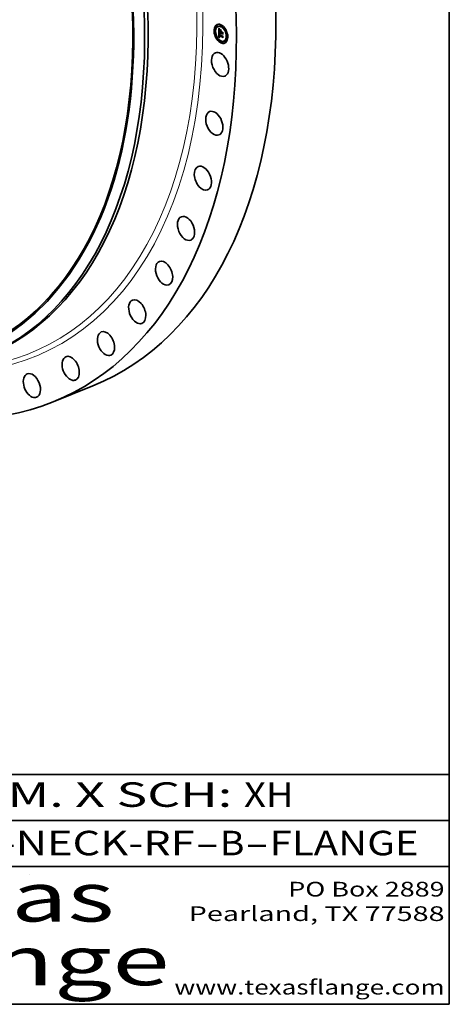
# Model space of a CAD drawing. Extents: x 0 to 10.8, y 0 to 8.2.
# Drawn here: x 9 to 10.8, y 0.2 to 4.3 of the extents above; entities that cross this region are included whole.
import ezdxf
from ezdxf.enums import TextEntityAlignment as Align

# ---------------------------------------------------------------- set-up
doc = ezdxf.new("R2010")
doc.units = 0
doc.header["$MEASUREMENT"] = 0
doc.layers.get('0').update_dxf_attribs({"lineweight": 13})
doc.layers.add('1', color=7, linetype='Continuous', lineweight=13)
doc.styles.get("Standard").update_dxf_attribs({"font": 'isocp.shx'})

# ---------------------------------------------------------------- blocks, each defined once
blk = doc.blocks.new('BLOCK1')
at = {"color": 7, "lineweight": 13, "ltscale": 0.03937}
for s, p, p2 in [('150-WELD-NECK-RF', (8.08831, 0.858248), (9.71117, 0.858248)), ('B', (9.814218, 0.858248), (9.914218, 0.858248)), ('FLANGE', (10.017266, 0.858248), (10.624886, 0.858248)), ('-', (9.712694, 0.858248), (9.812694, 0.858248)), ('-', (9.915742, 0.858248), (10.015742, 0.858248))]:
    blk.add_text(s, height=0.1, dxfattribs=at).set_placement(p, p2, align=Align.FIT)
blk = doc.blocks.new('BLOCK2')
at = {"color": 7, "lineweight": 13, "ltscale": 0.03937}
for s, p, p2 in [('52', (8.288643, 1.055967), (8.490167, 1.055967)), ('" NOM. X SCH: ', (8.491692, 1.055967), (9.911503, 1.055967)), ('XH', (9.913027, 1.055967), (10.114551, 1.055967))]:
    blk.add_text(s, height=0.1, dxfattribs=at).set_placement(p, p2, align=Align.FIT)
blk = doc.blocks.new('BLOCK3')
at = {"color": 7, "lineweight": 13, "ltscale": 0.03937}
for s, p, p2 in [('PO Box 2889', (10.093103, 0.689966), (10.730818, 0.689966)), ('Pearland, TX 77588', (9.686702, 0.589966), (10.730818, 0.589966)), ('www.texasflange.com', (9.628644, 0.289966), (10.730818, 0.289966))]:
    blk.add_text(s, height=0.06, dxfattribs=at).set_placement(p, p2, align=Align.FIT)
blk = doc.blocks.new('BLOCK4')
at = {"color": 7, "lineweight": 13, "ltscale": 0.03937}
for s, p, p2 in [('Texas', (8.289209, 0.587871), (9.383692, 0.587871)), ('Flange', (8.289209, 0.327871), (9.608945, 0.327871))]:
    blk.add_text(s, height=0.2, dxfattribs=at).set_placement(p, p2, align=Align.FIT)

msp = doc.modelspace()

# ---------------------------------------------------------------- linework, layer by layer
at = {"color": 7, "lineweight": 35, "ltscale": 2.4e-05}
for p, q in [((9.793227, 4.225675), (9.792327, 4.225312)), ((9.79509, 4.221056), (9.79419, 4.220693)), ((9.800637, 4.245662), (9.799737, 4.245299)), ((9.8025, 4.241044), (9.8016, 4.240681)), ((9.807145, 4.241714), (9.806245, 4.241351)), ((9.812528, 4.228851), (9.813428, 4.229214)), ((9.816736, 4.220002), (9.817636, 4.220365)), ((9.816737, 4.220406), (9.817637, 4.220769)), ((9.816743, 4.22285), (9.817643, 4.223213)), ((9.818407, 4.247104), (9.817507, 4.246741)), ((9.82027, 4.242486), (9.81937, 4.242123)), ((9.836127, 4.229158), (9.835228, 4.228795)), ((9.83799, 4.224539), (9.837091, 4.224176)), ((9.800518, 4.198851), (9.799618, 4.198488)), ((9.802381, 4.194233), (9.801481, 4.19387)), ((9.81003, 4.195807), (9.810929, 4.19617)), ((9.810446, 4.195897), (9.811346, 4.19626)), ((9.810854, 4.195976), (9.811754, 4.196339)), ((9.811105, 4.203261), (9.812005, 4.203624)), ((9.811255, 4.196043), (9.812155, 4.196406)), ((9.811548, 4.218186), (9.812448, 4.218549)), ((9.811648, 4.196099), (9.812548, 4.196462)), ((9.811691, 4.201838), (9.811705, 4.202804)), ((9.811705, 4.202804), (9.812605, 4.203167)), ((9.811943, 4.210881), (9.812843, 4.211244)), ((9.812025, 4.202833), (9.812925, 4.203196)), ((9.812032, 4.196143), (9.812932, 4.196506)), ((9.812112, 4.210948), (9.813012, 4.211311)), ((9.812297, 4.210999), (9.813197, 4.211362)), ((9.812409, 4.196176), (9.813309, 4.196539)), ((9.8125, 4.211034), (9.8134, 4.211397)), ((9.816725, 4.215779), (9.817625, 4.216142)), ((9.816733, 4.219015), (9.817633, 4.219378)), ((9.816768, 4.21528), (9.817668, 4.215643)), ((9.81684, 4.214804), (9.81774, 4.215167)), ((9.818238, 4.180904), (9.817339, 4.180541)), ((9.817756, 4.215299), (9.818656, 4.215662)), ((9.818332, 4.215031), (9.819232, 4.215394)), ((9.818664, 4.214877), (9.819563, 4.21524)), ((9.823939, 4.212424), (9.824839, 4.212787)), ((9.823947, 4.21566), (9.824847, 4.216023)), ((9.824049, 4.217006), (9.824949, 4.217369)), ((9.824231, 4.197157), (9.825131, 4.19752)), ((9.824338, 4.200331), (9.825238, 4.200694)), ((9.824378, 4.201608), (9.825278, 4.201971)), ((9.831364, 4.181677), (9.830464, 4.181314)), ((9.836008, 4.182347), (9.835108, 4.181984)), ((9.843418, 4.202334), (9.842518, 4.201971)), ((9.845281, 4.197716), (9.844381, 4.197353)), ((9.820101, 4.176286), (9.819202, 4.175923)), ((9.837871, 4.177729), (9.836971, 4.177366))]:
    msp.add_line(p, q, dxfattribs=at)
at = {"color": 7, "lineweight": 35, "ltscale": 0.00042}
msp.add_line((9.80996, 4.216738), (9.810003, 4.233534), dxfattribs=at)
at = {"color": 7, "lineweight": 35, "ltscale": 9e-06}
for p, q in [((9.810003, 4.233534), (9.810199, 4.233247)), ((9.81114, 4.22683), (9.811095, 4.226485)), ((9.811462, 4.231513), (9.811704, 4.231221)), ((9.811627, 4.224986), (9.811955, 4.225119)), ((9.811627, 4.224538), (9.811947, 4.224667)), ((9.811637, 4.223667), (9.811952, 4.223794)), ((9.811641, 4.225615), (9.811981, 4.225752)), ((9.811646, 4.223246), (9.811965, 4.223375)), ((9.811666, 4.232446), (9.811986, 4.232575)), ((9.811682, 4.226183), (9.812025, 4.226322)), ((9.811748, 4.22669), (9.812092, 4.226828)), ((9.811948, 4.224746), (9.811945, 4.224369)), ((9.811955, 4.225101), (9.811948, 4.224746)), ((9.811953, 4.223753), (9.811964, 4.223401)), ((9.811959, 4.227517), (9.812103, 4.227838)), ((9.812042, 4.231923), (9.812371, 4.232055)), ((9.81242, 4.231433), (9.812754, 4.231568)), ((9.812799, 4.230978), (9.813134, 4.231113)), ((9.813179, 4.230557), (9.813514, 4.230692)), ((9.813183, 4.229658), (9.813431, 4.229412)), ((9.813431, 4.229412), (9.813676, 4.229168)), ((9.813561, 4.230169), (9.813895, 4.230304)), ((9.813944, 4.229816), (9.814277, 4.229951)), ((9.818474, 4.22245), (9.818806, 4.222584)), ((9.810559, 4.215584), (9.810732, 4.215909)), ((9.810772, 4.215261), (9.811099, 4.215392)), ((9.811001, 4.208533), (9.810994, 4.208189)), ((9.811017, 4.214921), (9.811356, 4.215058)), ((9.811051, 4.200925), (9.811082, 4.200551)), ((9.811082, 4.200551), (9.811126, 4.200194)), ((9.811126, 4.200194), (9.811184, 4.199855)), ((9.811293, 4.214565), (9.811641, 4.214706)), ((9.811681, 4.207902), (9.812014, 4.208036)), ((9.811684, 4.208206), (9.812019, 4.208341)), ((9.811691, 4.208489), (9.812035, 4.208628)), ((9.811691, 4.201838), (9.812013, 4.201969)), ((9.811695, 4.201477), (9.811691, 4.201838)), ((9.811711, 4.201132), (9.811695, 4.201477)), ((9.812409, 4.196176), (9.812032, 4.196143)), ((9.812778, 4.196197), (9.812409, 4.196176)), ((9.813139, 4.196206), (9.812778, 4.196197)), ((9.812838, 4.198114), (9.813154, 4.198242)), ((9.813309, 4.196539), (9.812932, 4.196506)), ((9.813029, 4.197921), (9.813358, 4.198054)), ((9.813493, 4.196204), (9.813139, 4.196206)), ((9.813237, 4.197733), (9.813586, 4.197873)), ((9.813541, 4.196551), (9.813838, 4.196385)), ((9.818321, 4.212399), (9.818479, 4.212093)), ((9.818339, 4.214723), (9.818664, 4.214854)), ((9.818479, 4.212093), (9.818656, 4.211787)), ((9.826357, 4.202373), (9.826689, 4.202507)), ((9.826397, 4.217858), (9.826729, 4.217992))]:
    msp.add_line(p, q, dxfattribs=at)
at = {"color": 7, "lineweight": 35, "ltscale": 8e-06}
for p, q in [((9.810199, 4.233247), (9.810387, 4.232976)), ((9.810387, 4.232976), (9.810566, 4.232721)), ((9.810917, 4.233595), (9.811206, 4.233712)), ((9.811195, 4.227143), (9.81114, 4.22683)), ((9.811291, 4.233004), (9.811597, 4.233127)), ((9.81163, 4.224098), (9.811945, 4.224225)), ((9.811946, 4.224075), (9.811953, 4.223753)), ((9.811965, 4.225434), (9.811955, 4.225101)), ((9.811981, 4.225745), (9.811965, 4.225434)), ((9.812103, 4.227838), (9.812273, 4.228098)), ((9.812251, 4.227468), (9.812154, 4.227146)), ((9.812378, 4.227766), (9.812251, 4.227468)), ((9.812535, 4.228038), (9.812378, 4.227766)), ((9.812721, 4.228285), (9.812535, 4.228038)), ((9.812938, 4.228508), (9.812721, 4.228285)), ((9.81273, 4.230116), (9.81295, 4.229892)), ((9.81295, 4.229892), (9.813183, 4.229658)), ((9.813354, 4.229105), (9.813055, 4.229031)), ((9.813676, 4.229168), (9.813354, 4.229105)), ((9.814501, 4.229757), (9.814328, 4.229497)), ((9.810559, 4.215584), (9.81087, 4.21571)), ((9.811018, 4.208854), (9.811001, 4.208533)), ((9.81104, 4.202329), (9.811031, 4.202025)), ((9.811056, 4.202636), (9.81104, 4.202329)), ((9.811077, 4.202947), (9.811056, 4.202636)), ((9.811105, 4.203261), (9.811077, 4.202947)), ((9.811184, 4.199855), (9.811254, 4.199532)), ((9.811254, 4.199532), (9.811337, 4.199228)), ((9.811337, 4.199228), (9.811433, 4.19894)), ((9.811681, 4.207902), (9.811684, 4.208206)), ((9.811695, 4.201477), (9.812011, 4.201605)), ((9.811711, 4.201132), (9.812019, 4.201256)), ((9.811739, 4.200802), (9.811711, 4.201132)), ((9.811739, 4.200802), (9.812038, 4.200923)), ((9.811778, 4.200488), (9.811739, 4.200802)), ((9.811778, 4.200488), (9.81207, 4.200606)), ((9.811828, 4.200189), (9.811778, 4.200488)), ((9.811779, 4.209608), (9.811841, 4.209915)), ((9.811828, 4.200189), (9.812114, 4.200304)), ((9.811889, 4.199906), (9.81217, 4.200019)), ((9.81201, 4.20169), (9.812014, 4.201364)), ((9.812021, 4.208397), (9.812014, 4.208071)), ((9.812014, 4.201364), (9.812028, 4.201053)), ((9.81204, 4.20871), (9.812021, 4.208397)), ((9.812046, 4.199387), (9.812327, 4.1995)), ((9.812369, 4.19872), (9.812657, 4.198836)), ((9.812508, 4.198514), (9.812804, 4.198633)), ((9.812528, 4.197298), (9.812755, 4.197099)), ((9.812664, 4.198312), (9.812971, 4.198436)), ((9.812755, 4.197099), (9.812999, 4.196908)), ((9.812999, 4.196908), (9.813261, 4.196725)), ((9.813213, 4.211583), (9.813436, 4.21138)), ((9.813261, 4.196725), (9.813541, 4.196551)), ((9.813436, 4.21138), (9.813667, 4.211174)), ((9.813706, 4.197368), (9.813463, 4.197548)), ((9.813967, 4.197193), (9.813706, 4.197368)), ((9.813967, 4.197193), (9.814246, 4.197305)), ((9.814245, 4.197021), (9.813967, 4.197193)), ((9.81773, 4.214825), (9.817739, 4.214524)), ((9.817739, 4.214524), (9.817766, 4.214222)), ((9.817766, 4.214222), (9.817812, 4.21392)), ((9.817812, 4.21392), (9.817876, 4.213617)), ((9.817876, 4.213617), (9.81796, 4.213313)), ((9.81796, 4.213313), (9.818061, 4.213009)), ((9.818061, 4.213009), (9.818182, 4.212704)), ((9.818155, 4.212069), (9.818433, 4.212182)), ((9.818182, 4.212704), (9.818321, 4.212399)), ((9.818339, 4.214723), (9.818332, 4.215031)), ((9.818362, 4.21442), (9.818339, 4.214723)), ((9.818362, 4.21442), (9.818677, 4.214547)), ((9.818401, 4.214122), (9.818362, 4.21442)), ((9.818401, 4.214122), (9.818709, 4.214246)), ((9.818455, 4.213828), (9.81876, 4.213952)), ((9.818525, 4.21354), (9.818829, 4.213663)), ((9.818611, 4.213257), (9.818914, 4.21338)), ((9.818712, 4.212979), (9.819016, 4.213102)), ((9.818829, 4.212706), (9.819133, 4.212828)), ((9.818962, 4.212437), (9.819265, 4.212559)), ((9.819111, 4.212174), (9.818962, 4.212437)), ((9.81937, 4.212362), (9.819111, 4.212174)), ((9.819239, 4.215086), (9.819232, 4.215394))]:
    msp.add_line(p, q, dxfattribs=at)
at = {"color": 7, "lineweight": 35, "ltscale": 7e-06}
for p, q in [((9.810545, 4.234221), (9.810754, 4.234415)), ((9.810545, 4.234221), (9.81081, 4.234328)), ((9.810566, 4.232721), (9.810737, 4.232481)), ((9.810737, 4.232481), (9.810899, 4.232256)), ((9.81126, 4.227422), (9.811195, 4.227143)), ((9.811945, 4.224369), (9.811946, 4.224075)), ((9.812, 4.226034), (9.811981, 4.225745)), ((9.812023, 4.226301), (9.812, 4.226034)), ((9.812154, 4.230719), (9.812332, 4.230529)), ((9.812273, 4.228098), (9.812468, 4.228296)), ((9.812332, 4.230529), (9.812524, 4.230328)), ((9.812468, 4.228296), (9.81269, 4.228433)), ((9.812524, 4.230328), (9.81273, 4.230116)), ((9.81278, 4.228946), (9.812528, 4.228851)), ((9.813055, 4.229031), (9.81278, 4.228946)), ((9.813354, 4.229105), (9.813629, 4.229216)), ((9.809956, 4.215249), (9.810131, 4.215046)), ((9.810994, 4.208189), (9.810996, 4.207897)), ((9.810996, 4.207897), (9.811001, 4.207603)), ((9.811001, 4.207603), (9.81101, 4.207307)), ((9.81101, 4.207307), (9.811023, 4.207009)), ((9.811046, 4.209152), (9.811018, 4.208854)), ((9.811023, 4.207009), (9.81104, 4.20671)), ((9.811031, 4.202025), (9.811027, 4.201726)), ((9.811084, 4.209426), (9.811046, 4.209152)), ((9.811433, 4.19894), (9.811542, 4.19867)), ((9.811542, 4.19867), (9.811663, 4.198417)), ((9.811663, 4.198417), (9.811801, 4.198176)), ((9.811684, 4.208206), (9.811691, 4.208489)), ((9.811691, 4.208489), (9.811701, 4.208753)), ((9.811801, 4.198176), (9.811956, 4.197944)), ((9.811889, 4.199906), (9.811828, 4.200189)), ((9.811962, 4.199639), (9.811889, 4.199906)), ((9.811956, 4.197944), (9.812129, 4.19772)), ((9.811962, 4.199639), (9.812239, 4.199751)), ((9.812046, 4.199387), (9.811962, 4.199639)), ((9.812028, 4.201053), (9.812052, 4.200756)), ((9.812036, 4.212762), (9.812213, 4.212571)), ((9.812071, 4.209008), (9.81204, 4.20871)), ((9.812052, 4.200756), (9.812086, 4.200474)), ((9.812115, 4.209291), (9.812071, 4.209008)), ((9.812086, 4.200474), (9.81213, 4.200206)), ((9.812171, 4.209561), (9.812115, 4.209291)), ((9.812129, 4.19772), (9.81232, 4.197505)), ((9.812141, 4.199151), (9.812417, 4.199262)), ((9.812239, 4.209817), (9.812171, 4.209561)), ((9.812213, 4.212571), (9.812397, 4.212377)), ((9.81232, 4.197505), (9.812528, 4.197298)), ((9.812397, 4.212377), (9.812589, 4.212182)), ((9.812589, 4.212182), (9.812789, 4.211984)), ((9.812838, 4.198114), (9.812664, 4.198312)), ((9.812789, 4.211984), (9.812997, 4.211785)), ((9.813029, 4.197921), (9.812838, 4.198114)), ((9.812997, 4.211785), (9.813213, 4.211583)), ((9.813237, 4.197733), (9.813029, 4.197921)), ((9.813483, 4.211017), (9.813211, 4.211045)), ((9.813463, 4.197548), (9.813237, 4.197733)), ((9.813564, 4.197889), (9.813776, 4.197736)), ((9.813776, 4.197736), (9.814004, 4.197587)), ((9.814004, 4.197587), (9.814247, 4.197442)), ((9.818455, 4.213828), (9.818401, 4.214122)), ((9.818525, 4.21354), (9.818455, 4.213828)), ((9.818611, 4.213257), (9.818525, 4.21354)), ((9.818712, 4.212979), (9.818611, 4.213257)), ((9.818829, 4.212706), (9.818712, 4.212979)), ((9.818962, 4.212437), (9.818829, 4.212706)), ((9.818838, 4.213625), (9.818916, 4.213374)), ((9.818916, 4.213374), (9.819008, 4.213121)), ((9.819008, 4.213121), (9.819114, 4.212869)), ((9.819114, 4.212869), (9.819235, 4.212616)), ((9.819235, 4.212616), (9.81937, 4.212362))]:
    msp.add_line(p, q, dxfattribs=at)
at = {"color": 7, "lineweight": 35, "ltscale": 1.8e-05}
for p, q in [((9.810917, 4.233595), (9.810545, 4.234221)), ((9.811159, 4.233781), (9.811558, 4.233184))]:
    msp.add_line(p, q, dxfattribs=at)
at = {"color": 7, "lineweight": 35, "ltscale": 1.9e-05}
for p, q in [((9.810754, 4.234415), (9.811159, 4.233781)), ((9.811705, 4.202804), (9.811105, 4.203261)), ((9.812605, 4.203167), (9.812005, 4.203624)), ((9.81707, 4.213915), (9.81777, 4.214197))]:
    msp.add_line(p, q, dxfattribs=at)
at = {"color": 7, "lineweight": 35, "ltscale": 0.000367}
msp.add_line((9.810861, 4.217559), (9.810898, 4.232257), dxfattribs=at)
at = {"color": 7, "lineweight": 35, "ltscale": 6e-06}
for p, q in [((9.810899, 4.232256), (9.811053, 4.232047)), ((9.811053, 4.232047), (9.811198, 4.231853)), ((9.811334, 4.227668), (9.81126, 4.227422)), ((9.811418, 4.227881), (9.811334, 4.227668)), ((9.812095, 4.228629), (9.811914, 4.228503)), ((9.81199, 4.230897), (9.812154, 4.230719)), ((9.812049, 4.226545), (9.812023, 4.226301)), ((9.81208, 4.226768), (9.812049, 4.226545)), ((9.8123, 4.228746), (9.812095, 4.228629)), ((9.812528, 4.228851), (9.8123, 4.228746)), ((9.81269, 4.228433), (9.812938, 4.228508)), ((9.811133, 4.209677), (9.811084, 4.209426)), ((9.811193, 4.209905), (9.811133, 4.209677)), ((9.811701, 4.208753), (9.811715, 4.208997)), ((9.811707, 4.213139), (9.811868, 4.212951)), ((9.811715, 4.208997), (9.811733, 4.209221)), ((9.811841, 4.209915), (9.81192, 4.210147)), ((9.811868, 4.212951), (9.812036, 4.212762)), ((9.812014, 4.208071), (9.812016, 4.207843)), ((9.812016, 4.207843), (9.812026, 4.207607)), ((9.812026, 4.207607), (9.812042, 4.207361)), ((9.812141, 4.199151), (9.812046, 4.199387)), ((9.81213, 4.200206), (9.812184, 4.199953)), ((9.812184, 4.199953), (9.812248, 4.199715)), ((9.81232, 4.210059), (9.812239, 4.209817)), ((9.812412, 4.210286), (9.81232, 4.210059)), ((9.812508, 4.198514), (9.812369, 4.19872)), ((9.812517, 4.210499), (9.812412, 4.210286)), ((9.81272, 4.211054), (9.8125, 4.211034)), ((9.812664, 4.198312), (9.812508, 4.198514)), ((9.812635, 4.210699), (9.812517, 4.210499)), ((9.812957, 4.211057), (9.81272, 4.211054)), ((9.813211, 4.211045), (9.812957, 4.211057)), ((9.813185, 4.198209), (9.813367, 4.198047)), ((9.813539, 4.196552), (9.813309, 4.196539)), ((9.813367, 4.198047), (9.813564, 4.197889)), ((9.813667, 4.211174), (9.813483, 4.211017)), ((9.817739, 4.215066), (9.81773, 4.214825)), ((9.817756, 4.215299), (9.817739, 4.215066)), ((9.818664, 4.214877), (9.81867, 4.214628)), ((9.81867, 4.214628), (9.818691, 4.214378)), ((9.818691, 4.214378), (9.818726, 4.214128)), ((9.818726, 4.214128), (9.818775, 4.213877)), ((9.818775, 4.213877), (9.818838, 4.213625))]:
    msp.add_line(p, q, dxfattribs=at)
at = {"color": 7, "lineweight": 35, "ltscale": 1.7e-05}
for p, q in [((9.811291, 4.233004), (9.810917, 4.233595)), ((9.811666, 4.232446), (9.811291, 4.233004)), ((9.811558, 4.233184), (9.811949, 4.232624)), ((9.813822, 4.212368), (9.814308, 4.211897)), ((9.817229, 4.213503), (9.817847, 4.213753))]:
    msp.add_line(p, q, dxfattribs=at)
at = {"color": 7, "lineweight": 35, "ltscale": 1.5e-05}
for p, q in [((9.811006, 4.222278), (9.810992, 4.221685)), ((9.81242, 4.231433), (9.812042, 4.231923)), ((9.812334, 4.232102), (9.812712, 4.231618)), ((9.812799, 4.230978), (9.81242, 4.231433)), ((9.812712, 4.231618), (9.813084, 4.23117)), ((9.813055, 4.229031), (9.813595, 4.229249)), ((9.812536, 4.213688), (9.812936, 4.213263)), ((9.813133, 4.212547), (9.812703, 4.212982)), ((9.812936, 4.213263), (9.813365, 4.212823)), ((9.817417, 4.213112), (9.817955, 4.213329)), ((9.825238, 4.200694), (9.825679, 4.201117))]:
    msp.add_line(p, q, dxfattribs=at)
at = {"color": 7, "lineweight": 35, "ltscale": 0.000158}
for p, q in [((9.810992, 4.221685), (9.816733, 4.219015)), ((9.824195, 4.216533), (9.818466, 4.219198))]:
    msp.add_line(p, q, dxfattribs=at)
at = {"color": 7, "lineweight": 35, "ltscale": 3.9e-05}
msp.add_line((9.811022, 4.223842), (9.811006, 4.222278), dxfattribs=at)
at = {"color": 7, "lineweight": 35, "ltscale": 1.2e-05}
for p, q in [((9.811018, 4.225248), (9.811012, 4.22477)), ((9.811669, 4.222358), (9.811658, 4.222833)), ((9.812273, 4.228098), (9.812714, 4.228276)), ((9.812468, 4.228296), (9.812902, 4.228471)), ((9.813806, 4.230389), (9.814157, 4.230054)), ((9.814328, 4.229497), (9.813944, 4.229816)), ((9.811219, 4.21523), (9.811506, 4.214868)), ((9.811599, 4.214193), (9.811293, 4.214565)), ((9.811506, 4.214868), (9.811821, 4.21449)), ((9.811779, 4.209608), (9.812232, 4.209791)), ((9.812369, 4.19872), (9.812141, 4.199151)), ((9.812163, 4.210487), (9.812618, 4.21067)), ((9.812248, 4.199715), (9.812406, 4.199283)), ((9.812866, 4.198548), (9.813185, 4.198209)), ((9.81684, 4.214804), (9.816768, 4.21528)), ((9.81694, 4.214349), (9.81684, 4.214804)), ((9.817634, 4.212743), (9.818093, 4.212928)), ((9.81774, 4.215167), (9.817668, 4.215643)), ((9.824928, 4.216974), (9.824482, 4.217181)), ((9.825153, 4.201544), (9.824718, 4.201746))]:
    msp.add_line(p, q, dxfattribs=at)
at = {"color": 7, "lineweight": 35, "ltscale": 2.3e-05}
for p, q in [((9.811012, 4.22477), (9.811022, 4.223842)), ((9.824847, 4.216023), (9.825546, 4.216604))]:
    msp.add_line(p, q, dxfattribs=at)
at = {"color": 7, "lineweight": 35, "ltscale": 1.1e-05}
for p, q in [((9.811034, 4.225694), (9.811018, 4.225248)), ((9.811198, 4.231853), (9.811462, 4.231513)), ((9.811627, 4.224538), (9.811627, 4.224986)), ((9.81163, 4.224098), (9.811627, 4.224538)), ((9.811637, 4.223667), (9.81163, 4.224098)), ((9.811646, 4.223246), (9.811637, 4.223667)), ((9.811704, 4.231221), (9.81199, 4.230897)), ((9.811748, 4.22669), (9.811841, 4.227134)), ((9.812103, 4.227838), (9.812516, 4.228005)), ((9.814157, 4.230054), (9.814501, 4.229757)), ((9.818474, 4.22245), (9.818806, 4.222765)), ((9.810446, 4.195897), (9.81003, 4.195807)), ((9.811346, 4.19626), (9.810929, 4.19617)), ((9.810961, 4.215577), (9.811219, 4.21523)), ((9.811293, 4.214565), (9.811017, 4.214921)), ((9.811733, 4.209221), (9.812134, 4.209383)), ((9.812406, 4.199283), (9.812607, 4.198904)), ((9.812607, 4.198904), (9.812866, 4.198548)), ((9.813211, 4.211045), (9.813625, 4.211212)), ((9.813706, 4.197368), (9.814102, 4.197528)), ((9.814247, 4.197442), (9.814245, 4.197021)), ((9.81707, 4.213915), (9.81694, 4.214349)), ((9.817229, 4.213503), (9.81707, 4.213915)), ((9.817417, 4.213112), (9.817229, 4.213503)), ((9.817634, 4.212743), (9.817417, 4.213112)), ((9.81788, 4.212395), (9.817634, 4.212743)), ((9.818155, 4.212069), (9.81788, 4.212395)), ((9.818459, 4.211765), (9.818155, 4.212069))]:
    msp.add_line(p, q, dxfattribs=at)
at = {"color": 7, "lineweight": 35, "ltscale": 1e-05}
for p, q in [((9.81106, 4.226106), (9.811034, 4.225694)), ((9.811095, 4.226485), (9.81106, 4.226106)), ((9.811658, 4.222833), (9.811646, 4.223246)), ((9.811841, 4.227134), (9.811959, 4.227517)), ((9.811841, 4.227134), (9.812193, 4.227276)), ((9.811959, 4.227517), (9.812337, 4.22767)), ((9.811964, 4.223401), (9.81198, 4.22302)), ((9.81198, 4.22302), (9.812002, 4.222608)), ((9.812154, 4.227146), (9.81208, 4.226768)), ((9.814924, 4.227049), (9.815109, 4.227384)), ((9.820409, 4.22492), (9.820224, 4.224585)), ((9.810854, 4.195976), (9.810446, 4.195897)), ((9.810772, 4.215261), (9.810559, 4.215584)), ((9.810732, 4.215909), (9.810961, 4.215577)), ((9.811017, 4.214921), (9.810772, 4.215261)), ((9.811255, 4.196043), (9.810854, 4.195976)), ((9.811027, 4.201726), (9.811033, 4.201317)), ((9.811033, 4.201317), (9.811051, 4.200925)), ((9.811648, 4.196099), (9.811255, 4.196043)), ((9.811754, 4.196339), (9.811346, 4.19626)), ((9.811599, 4.214193), (9.811954, 4.214337)), ((9.812032, 4.196143), (9.811648, 4.196099)), ((9.811701, 4.208753), (9.81206, 4.208898)), ((9.811715, 4.208997), (9.812093, 4.209149)), ((9.811733, 4.209221), (9.811779, 4.209608)), ((9.812155, 4.196406), (9.811754, 4.196339)), ((9.811936, 4.213806), (9.812296, 4.213951)), ((9.812548, 4.196462), (9.812155, 4.196406)), ((9.812304, 4.213402), (9.812667, 4.213549)), ((9.812932, 4.196506), (9.812548, 4.196462)), ((9.812703, 4.212982), (9.813067, 4.213129)), ((9.813133, 4.212547), (9.813496, 4.212693)), ((9.813463, 4.197548), (9.813834, 4.197698)), ((9.813838, 4.196385), (9.813493, 4.196204)), ((9.813594, 4.212095), (9.813954, 4.21224)), ((9.814308, 4.211897), (9.814196, 4.211527)), ((9.81788, 4.212395), (9.818254, 4.212546)), ((9.82667, 4.19484), (9.826338, 4.194622)), ((9.826707, 4.209241), (9.826374, 4.208991))]:
    msp.add_line(p, q, dxfattribs=at)
at = {"color": 7, "lineweight": 35, "ltscale": 5e-06}
for p, q in [((9.811512, 4.228061), (9.811418, 4.227881)), ((9.811622, 4.228219), (9.811512, 4.228061)), ((9.811756, 4.228366), (9.811622, 4.228219)), ((9.811914, 4.228503), (9.811756, 4.228366)), ((9.811264, 4.21011), (9.811193, 4.209905)), ((9.811346, 4.210291), (9.811264, 4.21011)), ((9.811438, 4.210449), (9.811346, 4.210291)), ((9.81192, 4.210147), (9.812026, 4.210336)), ((9.812112, 4.210948), (9.811943, 4.210881)), ((9.812026, 4.210336), (9.812163, 4.210487)), ((9.812297, 4.210999), (9.812112, 4.210948)), ((9.812163, 4.210487), (9.812329, 4.2106)), ((9.8125, 4.211034), (9.812297, 4.210999)), ((9.812329, 4.2106), (9.812525, 4.210675)), ((9.813012, 4.211311), (9.812843, 4.211244)), ((9.813197, 4.211362), (9.813012, 4.211311)), ((9.8134, 4.211397), (9.813197, 4.211362)), ((9.818459, 4.211765), (9.818629, 4.211833)), ((9.818656, 4.211787), (9.818459, 4.211765))]:
    msp.add_line(p, q, dxfattribs=at)
at = {"color": 7, "lineweight": 35, "ltscale": 1.6e-05}
for p, q in [((9.811627, 4.224986), (9.811641, 4.225615)), ((9.812042, 4.231923), (9.811666, 4.232446)), ((9.811949, 4.232624), (9.812334, 4.232102)), ((9.811692, 4.207022), (9.812269, 4.207255)), ((9.812957, 4.211057), (9.813536, 4.211291)), ((9.813594, 4.212095), (9.813133, 4.212547)), ((9.813139, 4.196206), (9.813731, 4.196445)), ((9.813365, 4.212823), (9.813822, 4.212368)), ((9.818332, 4.215031), (9.817756, 4.215299)), ((9.819232, 4.215394), (9.818656, 4.215662))]:
    msp.add_line(p, q, dxfattribs=at)
at = {"color": 7, "lineweight": 35, "ltscale": 1.4e-05}
for p, q in [((9.811641, 4.225615), (9.811682, 4.226183)), ((9.813179, 4.230557), (9.812799, 4.230978)), ((9.813084, 4.23117), (9.813448, 4.230761)), ((9.813561, 4.230169), (9.813179, 4.230557)), ((9.811841, 4.209915), (9.812344, 4.210118)), ((9.81192, 4.210147), (9.812449, 4.21036)), ((9.812304, 4.213402), (9.811936, 4.213806)), ((9.812026, 4.210336), (9.812544, 4.210545)), ((9.812164, 4.214097), (9.812536, 4.213688)), ((9.812703, 4.212982), (9.812304, 4.213402))]:
    msp.add_line(p, q, dxfattribs=at)
at = {"color": 7, "lineweight": 35, "ltscale": 1.3e-05}
for p, q in [((9.811669, 4.222358), (9.812135, 4.222546)), ((9.811682, 4.226183), (9.811748, 4.22669)), ((9.813448, 4.230761), (9.813806, 4.230389)), ((9.813944, 4.229816), (9.813561, 4.230169)), ((9.814924, 4.227049), (9.815409, 4.227245)), ((9.817636, 4.220365), (9.817171, 4.220581)), ((9.811936, 4.213806), (9.811599, 4.214193)), ((9.811821, 4.21449), (9.812164, 4.214097)), ((9.816768, 4.21528), (9.816725, 4.215779)), ((9.817668, 4.215643), (9.817625, 4.216142)), ((9.818466, 4.219198), (9.818932, 4.219386))]:
    msp.add_line(p, q, dxfattribs=at)
at = {"color": 7, "lineweight": 35, "ltscale": 0.00014}
msp.add_line((9.816736, 4.220002), (9.811669, 4.222358), dxfattribs=at)
at = {"color": 7, "lineweight": 35, "ltscale": 0.000131}
msp.add_line((9.812002, 4.222608), (9.816737, 4.220406), dxfattribs=at)
at = {"color": 7, "lineweight": 35, "ltscale": 2.1e-05}
for p, q in [((9.81278, 4.228946), (9.813576, 4.229268)), ((9.814196, 4.211527), (9.813594, 4.212095)), ((9.81694, 4.214349), (9.817734, 4.214669))]:
    msp.add_line(p, q, dxfattribs=at)
at = {"color": 7, "lineweight": 35, "ltscale": 4e-06}
for p, q in [((9.813574, 4.22927), (9.813428, 4.229214)), ((9.811541, 4.210583), (9.811438, 4.210449)), ((9.811658, 4.210698), (9.811541, 4.210583)), ((9.811792, 4.210797), (9.811658, 4.210698)), ((9.811943, 4.210881), (9.811792, 4.210797))]:
    msp.add_line(p, q, dxfattribs=at)
at = {"color": 7, "lineweight": 35, "ltscale": 0.000103}
msp.add_line((9.816743, 4.22285), (9.814677, 4.226403), dxfattribs=at)
at = {"color": 7, "lineweight": 35, "ltscale": 0.000142}
msp.add_line((9.814677, 4.226403), (9.819817, 4.224012), dxfattribs=at)
at = {"color": 7, "lineweight": 35, "ltscale": 0.000146}
for p, q in [((9.820224, 4.224585), (9.814924, 4.227049)), ((9.815109, 4.227384), (9.820409, 4.22492))]:
    msp.add_line(p, q, dxfattribs=at)
at = {"color": 7, "lineweight": 35, "ltscale": 7.2e-05}
msp.add_line((9.817643, 4.223213), (9.8162, 4.225695), dxfattribs=at)
at = {"color": 7, "lineweight": 35, "ltscale": 2.5e-05}
for p, q in [((9.816733, 4.219015), (9.816736, 4.220002)), ((9.817633, 4.219378), (9.817636, 4.220365))]:
    msp.add_line(p, q, dxfattribs=at)
at = {"color": 7, "lineweight": 35, "ltscale": 6.1e-05}
for p, q in [((9.816737, 4.220406), (9.816743, 4.22285)), ((9.817637, 4.220769), (9.817643, 4.223213))]:
    msp.add_line(p, q, dxfattribs=at)
at = {"color": 7, "lineweight": 35, "ltscale": 9.3e-05}
for p, q in [((9.817773, 4.222241), (9.817764, 4.218536)), ((9.825527, 4.209045), (9.823939, 4.212424))]:
    msp.add_line(p, q, dxfattribs=at)
at = {"color": 7, "lineweight": 35, "ltscale": 6.8e-05}
msp.add_line((9.819817, 4.224012), (9.817773, 4.222241), dxfattribs=at)
at = {"color": 7, "lineweight": 35, "ltscale": 8.1e-05}
msp.add_line((9.818466, 4.219198), (9.818474, 4.22245), dxfattribs=at)
at = {"color": 7, "lineweight": 35, "ltscale": 8.3e-05}
msp.add_line((9.818806, 4.222765), (9.818798, 4.219448), dxfattribs=at)
at = {"color": 7, "lineweight": 35, "ltscale": 0.000486}
msp.add_line((9.81003, 4.195807), (9.809956, 4.215249), dxfattribs=at)
at = {"color": 7, "lineweight": 35, "ltscale": 5.4e-05}
msp.add_line((9.811548, 4.218186), (9.80996, 4.216738), dxfattribs=at)
at = {"color": 7, "lineweight": 35, "ltscale": 6.2e-05}
msp.add_line((9.810131, 4.215046), (9.811707, 4.213139), dxfattribs=at)
at = {"color": 7, "lineweight": 35, "ltscale": 0.00045}
msp.add_line((9.810929, 4.19617), (9.810861, 4.214162), dxfattribs=at)
at = {"color": 7, "lineweight": 35, "ltscale": 0.000369}
msp.add_line((9.81104, 4.20671), (9.824338, 4.200331), dxfattribs=at)
at = {"color": 7, "lineweight": 35, "ltscale": 0.000143}
for p, q in [((9.816725, 4.215779), (9.811548, 4.218186)), ((9.817625, 4.216142), (9.812448, 4.218549))]:
    msp.add_line(p, q, dxfattribs=at)
at = {"color": 7, "lineweight": 35, "ltscale": 2.2e-05}
for p, q in [((9.811692, 4.207022), (9.811681, 4.207902)), ((9.812778, 4.196197), (9.813589, 4.196524))]:
    msp.add_line(p, q, dxfattribs=at)
at = {"color": 7, "lineweight": 35, "ltscale": 0.000352}
msp.add_line((9.824475, 4.201077), (9.811692, 4.207022), dxfattribs=at)
at = {"color": 7, "lineweight": 35, "ltscale": 2.9e-05}
msp.add_line((9.812025, 4.202833), (9.81201, 4.20169), dxfattribs=at)
at = {"color": 7, "lineweight": 35, "ltscale": 0.000337}
for p, q in [((9.824231, 4.197157), (9.812025, 4.202833)), ((9.825131, 4.19752), (9.812925, 4.203196))]:
    msp.add_line(p, q, dxfattribs=at)
at = {"color": 7, "lineweight": 35, "ltscale": 0.00034}
msp.add_line((9.812042, 4.207361), (9.824378, 4.201608), dxfattribs=at)
at = {"color": 7, "lineweight": 35, "ltscale": 3e-06}
msp.add_line((9.812525, 4.210675), (9.812635, 4.210699), dxfattribs=at)
at = {"color": 7, "lineweight": 35, "ltscale": 2e-06}
msp.add_line((9.812604, 4.203067), (9.812605, 4.203167), dxfattribs=at)
at = {"color": 7, "lineweight": 35, "ltscale": 2e-05}
msp.add_line((9.81272, 4.211054), (9.813465, 4.211354), dxfattribs=at)
at = {"color": 7, "lineweight": 35, "ltscale": 0.00017}
msp.add_line((9.817764, 4.218536), (9.823947, 4.21566), dxfattribs=at)
at = {"color": 7, "lineweight": 35, "ltscale": 0.000145}
for p, q in [((9.823939, 4.212424), (9.818664, 4.214877)), ((9.818798, 4.219448), (9.824049, 4.217006)), ((9.824839, 4.212787), (9.819563, 4.21524))]:
    msp.add_line(p, q, dxfattribs=at)
at = {"color": 7, "lineweight": 35, "ltscale": 5.2e-05}
for p, q in [((9.823947, 4.21566), (9.825547, 4.21699)), ((9.824949, 4.217369), (9.82673, 4.218435))]:
    msp.add_line(p, q, dxfattribs=at)
at = {"color": 7, "lineweight": 35, "ltscale": 7.8e-05}
msp.add_line((9.824049, 4.217006), (9.82673, 4.21861), dxfattribs=at)
at = {"color": 7, "lineweight": 35, "ltscale": 6.4e-05}
msp.add_line((9.826397, 4.217858), (9.824195, 4.216533), dxfattribs=at)
at = {"color": 7, "lineweight": 35, "ltscale": 8.2e-05}
msp.add_line((9.825661, 4.194224), (9.824231, 4.197157), dxfattribs=at)
at = {"color": 7, "lineweight": 35, "ltscale": 4.6e-05}
msp.add_line((9.824338, 4.200331), (9.82568, 4.201619), dxfattribs=at)
at = {"color": 7, "lineweight": 35, "ltscale": 6.9e-05}
msp.add_line((9.824378, 4.201608), (9.826691, 4.203109), dxfattribs=at)
at = {"color": 7, "lineweight": 35, "ltscale": 5.7e-05}
msp.add_line((9.826357, 4.202373), (9.824475, 4.201077), dxfattribs=at)
at = {"color": 7, "lineweight": 35, "ltscale": 4.1e-05}
msp.add_line((9.825533, 4.211311), (9.824839, 4.212787), dxfattribs=at)
at = {"color": 7, "lineweight": 35, "ltscale": 3.1e-05}
msp.add_line((9.825667, 4.196421), (9.825131, 4.19752), dxfattribs=at)
at = {"color": 7, "lineweight": 35, "ltscale": 4.2e-05}
msp.add_line((9.825278, 4.201971), (9.82669, 4.202888), dxfattribs=at)
at = {"color": 7, "lineweight": 35, "ltscale": 0.000199}
msp.add_line((9.825547, 4.21699), (9.825527, 4.209045), dxfattribs=at)
at = {"color": 7, "lineweight": 35, "ltscale": 0.000185}
msp.add_line((9.82568, 4.201619), (9.825661, 4.194224), dxfattribs=at)
at = {"color": 7, "lineweight": 35, "ltscale": 0.000194}
msp.add_line((9.826338, 4.194622), (9.826357, 4.202373), dxfattribs=at)
at = {"color": 7, "lineweight": 35, "ltscale": 0.000222}
msp.add_line((9.826374, 4.208991), (9.826397, 4.217858), dxfattribs=at)
at = {"color": 7, "lineweight": 35, "ltscale": 0.000207}
msp.add_line((9.826691, 4.203109), (9.82667, 4.19484), dxfattribs=at)
at = {"color": 7, "lineweight": 35, "ltscale": 0.000234}
msp.add_line((9.82673, 4.21861), (9.826707, 4.209241), dxfattribs=at)
at = {"color": 7, "lineweight": 35, "ltscale": 0.00435}
msp.add_line((9.134526, 2.709046), (9.295908, 2.77415), dxfattribs=at)
at = {"color": 7, "lineweight": 13, "ltscale": 0.03937}
for centre, major_axis, start_param, end_param in [((8.230554, 4.949716), (0.829236, -2.055517), 5.97808424, 9.72987903), ((8.219207, 4.945139), (0.821782, -2.03704), 6.08528389, 9.62266687)]:
    msp.add_ellipse(centre, major_axis=major_axis, ratio=0.616564, start_param=start_param, end_param=end_param, dxfattribs=at)
at = {"color": 7, "lineweight": 35, "ltscale": 0.03937}
for centre, major_axis, start_param, end_param in [((8.024177, 4.86646), (0.787659, -1.952455), 5.14001686, 11.42320217), ((8.058489, 4.880302), (0.801108, -1.985793), 0.00002587, 3.14161853), ((8.024177, 4.86646), (0.785737, -1.947693), 0.00002587, 3.14161853), ((8.044317, 4.874585), (0.801108, -1.985793), 0.00002587, 3.14161853), ((8.391936, 5.014821), (0.903936, -2.240685), 0.00002587, 1.99842421), ((8.230554, 4.949716), (0.903936, -2.240685), 0.00002587, 1.99842421), ((9.818354, 4.211332), (0.01537, -0.0381), 3.14155586, 5.70043211), ((9.819254, 4.211695), (-0.01537, 0.0381), 0.01915451, 2.55883945), ((9.793259, 4.223002), (0.000932, -0.002309), 3.14155586, 5.70043211), ((9.793259, 4.223002), (0.000932, -0.002309), 6.28314852, 9.42474117), ((9.794159, 4.223366), (-0.000932, 0.002309), 5.70043211, 6.28314852), ((9.793259, 4.223002), (0.000932, -0.002309), 5.70043211, 6.28314852), ((9.794159, 4.223366), (-0.000932, 0.002309), 3.14155586, 5.70043211), ((9.818354, 4.211332), (0.01211, -0.030018), 3.14155586, 5.70043211), ((9.800669, 4.24299), (0.000932, -0.002309), 3.14155586, 5.70043211), ((9.800669, 4.24299), (0.000932, -0.002309), 6.28314852, 9.42474117), ((9.801569, 4.243353), (-0.000932, 0.002309), 5.70043211, 6.28314852), ((9.800669, 4.24299), (0.000932, -0.002309), 5.70043211, 6.28314852), ((9.801569, 4.243353), (-0.000932, 0.002309), 3.14155586, 5.70043211), ((9.818354, 4.211332), (0.01537, -0.0381), 6.28314852, 9.42474117), ((9.818354, 4.211332), (0.01211, -0.030018), 6.28314852, 9.42474117), ((9.819254, 4.211695), (-0.01211, 0.030018), 5.70043211, 6.28314852), ((9.818439, 4.244432), (0.000932, -0.002309), 3.14155586, 5.70043211), ((9.818439, 4.244432), (0.000932, -0.002309), 6.28314852, 9.42474117), ((9.819339, 4.244795), (-0.000932, 0.002309), 5.70043211, 6.28314852), ((9.818439, 4.244432), (0.000932, -0.002309), 5.70043211, 6.28314852), ((9.819254, 4.211695), (-0.01211, 0.030018), 3.14155586, 5.70043211), ((9.819339, 4.244795), (-0.000932, 0.002309), 3.14155586, 5.70043211), ((9.836159, 4.226485), (0.000932, -0.002309), 3.14155586, 5.70043211), ((9.836159, 4.226485), (0.000932, -0.002309), 6.28314852, 9.42474117), ((9.837059, 4.226848), (-0.000932, 0.002309), 5.70043211, 6.28314852), ((9.836159, 4.226485), (0.000932, -0.002309), 5.70043211, 6.28314852), ((9.837059, 4.226848), (-0.000932, 0.002309), 3.14155586, 5.70043211), ((9.80055, 4.196179), (0.000932, -0.002309), 3.14155586, 6.28314852), ((9.80055, 4.196179), (0.000932, -0.002309), 2.55883945, 3.14155586), ((9.80145, 4.196542), (-0.000932, 0.002309), 3.14155586, 6.28314852), ((9.80055, 4.196179), (0.000932, -0.002309), 6.28314852, 8.84202476), ((9.81827, 4.178232), (0.000932, -0.002309), 3.14155586, 6.28314852), ((9.81827, 4.178232), (0.000932, -0.002309), 2.55883945, 3.14155586), ((9.81917, 4.178595), (-0.000932, 0.002309), 3.14155586, 6.28314852), ((9.81827, 4.178232), (0.000932, -0.002309), 6.28314852, 8.84202476), ((9.818354, 4.211332), (0.01211, -0.030018), 5.70043211, 6.28314852), ((9.83604, 4.179675), (0.000932, -0.002309), 3.14155586, 6.28314852), ((9.83604, 4.179675), (0.000932, -0.002309), 2.55883945, 3.14155586), ((9.83694, 4.180038), (-0.000932, 0.002309), 3.14155586, 6.28314852), ((9.83604, 4.179675), (0.000932, -0.002309), 6.28314852, 8.84202476), ((9.84345, 4.199662), (0.000932, -0.002309), 3.14155586, 5.70043211), ((9.84345, 4.199662), (0.000932, -0.002309), 6.28314852, 9.42474117), ((9.84435, 4.200025), (-0.000932, 0.002309), 5.70043211, 6.28314852), ((9.84345, 4.199662), (0.000932, -0.002309), 5.70043211, 6.28314852), ((9.84435, 4.200025), (-0.000932, 0.002309), 3.14155586, 5.70043211), ((9.818354, 4.211332), (0.01537, -0.0381), 5.70043211, 6.28314852), ((9.819254, 4.211695), (-0.01537, 0.0381), 2.55883945, 3.12243706), ((9.815135, 4.086231), (0.019213, -0.047626), 3.14155696, 6.28314961), ((9.815135, 4.086231), (0.019213, -0.047626), 0.42762788, 3.14155696), ((9.815135, 4.086231), (0.019213, -0.047626), 6.28314961, 6.71081319), ((9.791385, 3.845925), (0.019213, -0.047626), 0.3067974, 3.14155261), ((9.791385, 3.845925), (0.019213, -0.047626), 3.14155261, 6.28314526), ((9.791385, 3.845925), (0.019213, -0.047626), 6.28314526, 6.5899827), ((9.744873, 3.621715), (0.019213, -0.047626), 3.14156548, 6.28315814), ((9.744873, 3.621715), (0.019213, -0.047626), 0.18596691, 3.14156548), ((9.744873, 3.621715), (0.019213, -0.047626), 6.28315814, 6.46915222), ((9.67628, 3.416871), (0.019213, -0.047626), 3.14158775, 6.2831804), ((9.67628, 3.416871), (0.019213, -0.047626), 0.06513642, 3.14158775), ((8.230554, 4.949716), (0.903936, -2.240685), 5.24148788, 6.28321118), ((9.67628, 3.416871), (0.019213, -0.047626), 6.2831804, 6.34832173), ((9.586604, 3.234379), (0.019213, -0.047626), 3.14161159, 6.22749124), ((9.586604, 3.234379), (0.019213, -0.047626), 0.00001893, 3.14161159), ((9.586604, 3.234379), (0.019213, -0.047626), 6.22749124, 6.28320424), ((9.477155, 3.0769), (0.019213, -0.047626), 3.14162917, 6.10666076), ((9.477155, 3.0769), (0.019213, -0.047626), 0.00003651, 3.14162917), ((9.477155, 3.0769), (0.019213, -0.047626), 6.10666076, 6.28322182), ((9.349527, 2.946731), (0.019213, -0.047626), 3.14158356, 5.98583027), ((9.349527, 2.946731), (0.019213, -0.047626), 6.28317621, 9.42476887), ((9.205582, 2.84577), (0.019213, -0.047626), 0.00002156, 3.14161422), ((9.349527, 2.946731), (0.019213, -0.047626), 5.98583027, 6.28317621), ((9.205582, 2.84577), (0.019213, -0.047626), 3.14161422, 5.86499978), ((9.047419, 2.77549), (0.019213, -0.047626), 3.14157333, 5.7441693), ((9.047419, 2.77549), (0.019213, -0.047626), 6.28316598, 9.42475863), ((9.205582, 2.84577), (0.019213, -0.047626), 5.86499978, 6.28320687), ((9.047419, 2.77549), (0.019213, -0.047626), 5.7441693, 6.28316598)]:
    msp.add_ellipse(centre, major_axis=major_axis, ratio=0.616564, start_param=start_param, end_param=end_param, dxfattribs=at)
at = {"layer": '1', "color": 7, "lineweight": 35, "ltscale": 0.03937}
for p, q in [((10.75, 8.25), (10.75, 0.25)), ((7.75, 1.1875), (10.75, 1.1875)), ((7.75, 1), (10.75, 1)), ((7.75, 0.8125), (10.75, 0.8125)), ((0.25, 0.25), (10.75, 0.25))]:
    msp.add_line(p, q, dxfattribs=at)
at = {"layer": '1', "color": 7, "lineweight": 35, "ltscale": 3.2e-05}
msp.add_line((9.035676, 0.778761), (9.036922, 0.778449), dxfattribs=at)

# ---------------------------------------------------------------- block references
at = {"lineweight": 0}
for name in ['BLOCK2', 'BLOCK1', 'BLOCK4', 'BLOCK3']:
    msp.add_blockref(name, (0, 0), dxfattribs=at)

doc.saveas('drawing.dxf')
